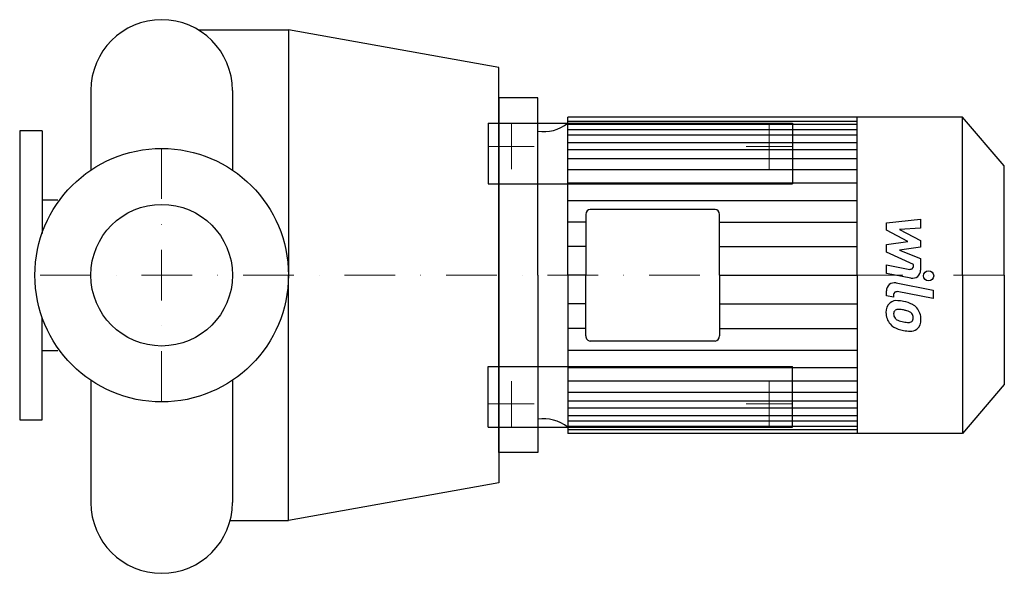
# Model space of a CAD drawing. Extents: x -140 to 831, y -294 to 252.
import ezdxf

# ---------------------------------------------------------------- set-up
doc = ezdxf.new("R2010")
doc.units = 0
doc.header["$LTSCALE"] = 100
doc.header["$MEASUREMENT"] = 0
doc.linetypes.add('DASHDOT', pattern=[1, 0.5, -0.25, 0, -0.25])
doc.layers.get('0').update_dxf_attribs({"color": 124})
doc.layers.add('CP_AXIS', color=143, linetype='DASHDOT', lineweight=18)
doc.layers.add('CP_DETAL', color=33, linetype='Continuous')
doc.layers.add('cp_hidde', color=203, linetype='Continuous')

msp = doc.modelspace()

# ---------------------------------------------------------------- linework, layer by layer
for p, q in [((36.01, 242), (125, 242)), ((125, 242), (125, 0)), ((332.46, 204.93), (125, 242)), ((332.46, 0), (332.46, 204.93)), ((-69.85, 182.15), (-69.85, 103.66)), ((69.85, 182.15), (69.85, 103.66)), ((69.85, 182.15), (69.85, 103.66)), ((371, 175), (332.46, 175)), ((332.46, 175), (332.46, 0)), ((371, 0), (371, 175)), ((400.49, 0), (400.49, 156)), ((789.72, 156), (400.49, 156)), ((685.78, 0), (685.78, 156)), ((831, 107.89), (789.72, 156)), ((789.72, 0), (789.72, 156)), ((-118, 142.5), (-140, 142.5)), ((-140, 142.5), (-140, -142.5)), ((-118, 142.5), (-118, 41.24)), ((831, 0), (831, 107.89)), ((-118, 74.35), (-102.32, 74.35)), ((418.25, 59.81), (418.25, 0)), ((545.8, 64.9), (422.62, 64.9)), ((550.17, 0), (550.17, 59.81)), ((125, -242), (125, 0)), ((332.46, 0), (332.46, -204.93)), ((332.46, -175), (332.46, 0)), ((371, 0), (371, -175)), ((400.49, 0), (400.49, -156)), ((418.25, -59.81), (418.25, 0)), ((550.17, 0), (550.17, -59.81)), ((685.78, 0), (685.78, -156)), ((789.72, 0), (789.72, -156)), ((831, 0), (831, -107.89)), ((-118, -142.5), (-118, -41.24)), ((545.8, -64.9), (422.62, -64.9)), ((-118, -74.35), (-102.32, -74.35)), ((-69.85, -103.66), (-69.85, -224.15)), ((69.85, -103.66), (69.85, -224.15)), ((831, -107.89), (789.72, -156)), ((-140, -142.5), (-118, -142.5)), ((789.72, -156), (400.49, -156)), ((371, -175), (332.46, -175)), ((332.46, -204.93), (125, -242)), ((67.53, -242), (125, -242))]:
    msp.add_line(p, q)
msp.add_circle((0, 0), 125)
for centre, start, end in [((0, 182.15), 90, 180), ((0, 182.15), 360, 90), ((0, -224.15), 180, 270), ((0, -224.15), 270, 0)]:
    msp.add_arc(centre, 69.85, start, end)
for centre, major_axis, start_param, end_param in [((376.82, 191.28), (0, 49.7), 3.004796, 3.729924), ((422.62, 59.81), (0, 5.09), 0, 1.570796), ((545.8, 59.81), (0, 5.09), -1.570796, 0), ((422.62, -59.81), (0, 5.09), 1.570796, 3.141593), ((545.8, -59.81), (0, 5.09), 3.141593, 4.712389), ((376.82, -191.28), (0, 49.7), -0.588332, 0.136797)]:
    msp.add_ellipse(centre, major_axis=major_axis, ratio=0.858153, start_param=start_param, end_param=end_param)
at = {"layer": 'CP_AXIS'}
for p, q in [((345, 104.5), (345, 149.5)), ((599, 104.5), (599, 149.5)), ((367.5, 127), (322.5, 127)), ((576.5, 127), (621.5, 127)), ((0, -125), (0, 125)), ((831, 0), (-140, 0)), ((345, -104.5), (345, -149.5)), ((599, -104.5), (599, -149.5)), ((367.5, -127), (322.5, -127)), ((576.5, -127), (621.5, -127))]:
    msp.add_line(p, q, dxfattribs=at)
at = {"layer": 'CP_DETAL'}
for p, q in [((400.49, 152.03), (685.78, 152.03)), ((400.49, 148.8), (685.78, 148.8)), ((400.49, 143.71), (685.78, 143.71)), ((400.49, 138.31), (685.78, 138.31)), ((400.49, 130.82), (685.78, 130.82)), ((400.49, 123.91), (685.78, 123.91)), ((400.49, 115.26), (685.78, 115.26)), ((400.49, 104.32), (685.78, 104.32)), ((400.49, 91.07), (685.78, 91.07)), ((400.49, 73.78), (685.78, 73.78)), ((418.25, 52.46), (400.49, 52.46)), ((550.17, 52.46), (685.47, 52.46)), ((714.69, 51.66), (748.44, 55.21)), ((714.69, 44.3), (714.69, 51.66)), ((748.44, 55.21), (748.44, 46.53)), ((735.87, 33.13), (714.69, 44.3)), ((748.44, 46.53), (727.58, 45.14)), ((727.58, 45.14), (748.44, 34.22)), ((714.69, 30.19), (735.87, 33.13)), ((714.69, 22.83), (714.69, 30.19)), ((748.44, 34.22), (748.44, 27.64)), ((418.25, 28.26), (400.49, 28.26)), ((550.17, 28.26), (685.78, 28.26)), ((741.32, 10.71), (714.69, 22.83)), ((748.44, 27.64), (727.58, 24.77)), ((727.58, 24.77), (748.44, 16.34)), ((714.66, 10.23), (737.75, 5.79)), ((714.66, 1.81), (714.66, 10.23)), ((741.32, 8.74), (741.32, 10.71)), ((748.44, 16.34), (748.46, 5.02)), ((418.25, 0), (400.49, 0)), ((550.17, 0), (685.78, 0)), ((550.17, 0), (685.78, 0)), ((550.17, 0), (685.78, 0)), ((550.17, 0), (685.78, 0)), ((738.95, -2.85), (714.66, 1.81)), ((724.21, -7.59), (760.81, -14.7)), ((714.69, -20.37), (714.69, -15.44)), ((721.81, -19.18), (721.81, -21.75)), ((760.81, -23.11), (725.38, -16.23)), ((760.81, -14.7), (760.81, -23.11)), ((418.25, -28.26), (400.49, -28.26)), ((550.17, -28.26), (685.78, -28.26)), ((721.81, -21.75), (714.69, -20.37)), ((418.25, -52.46), (400.49, -52.46)), ((550.17, -52.46), (685.47, -52.46)), ((400.49, -73.78), (685.78, -73.78)), ((400.49, -91.07), (685.78, -91.07)), ((400.49, -104.32), (685.78, -104.32)), ((400.49, -115.26), (685.78, -115.26)), ((400.49, -123.91), (685.78, -123.91)), ((400.49, -130.82), (685.78, -130.82)), ((400.49, -138.31), (685.78, -138.31)), ((400.49, -143.71), (685.78, -143.71)), ((400.49, -148.8), (685.78, -148.8)), ((400.49, -152.03), (685.78, -152.03))]:
    msp.add_line(p, q, dxfattribs=at)
msp.add_circle((756.36, -0.56), 5, dxfattribs=at)
for centre, radius, start, end in [((738.32, 8.74), 3, 259.12824, 0.03612), ((740.46, 5.01), 8, 259.14628, 0.1097), ((722.69, -15.44), 8, 79.00415, 180), ((724.81, -19.18), 3, 79.00415, 180), ((725.59, -35.93), 11.32, 129.11758, 184.24105), ((724.72, -35.55), 10.48, 83.44296, 126.79019), ((723.49, -65.12), 40.06, 78.33329, 86.52588), ((727.01, -55.09), 29.56, 63.11154, 81.0742), ((732.72, -42.46), 15.73, 40.4936, 60.86472), ((731.49, -36.87), 17.19, 179.67378, 220.63898), ((726.11, -37.89), 4.25, 130.25404, 184.7357), ((736.73, -37.16), 14.89, 184.18455, 192.23013), ((726.44, -38.93), 5.28, 83.0647, 125.67225), ((725.47, -62.73), 29.08, 77.85106, 86.83157), ((722.99, -79.35), 45.86, 75.01044, 79.18658), ((733.05, -43.94), 9.07, 42.32247, 78.54459), ((735.05, -41.87), 6.2, 358.6944, 40.59674), ((732.07, -43.28), 16.75, 359.32867, 41.19838), ((731.06, -37.1), 16.72, 221.00226, 254.05833), ((728.1, -38.47), 6.2, 197.23719, 220.2783), ((729.1, -37.47), 7.61, 221.13806, 244.81622), ((735.98, -21.07), 25.4, 246.53024, 260.06328), ((737.52, -14.5), 32.14, 259.37609, 268.47941), ((736.8, -41.59), 5.04, 268.4755, 305.93303), ((737.42, -42.77), 3.72, 308.89188, 338.62272), ((735.59, -42.13), 5.66, 339.364, 1.28334), ((737.23, -44.25), 11.62, 309.86254, 3.78775), ((740.92, -5.73), 49.6, 253.06336, 259.16054), ((738.78, -21.26), 33.95, 257.78458, 268.75865), ((738.54, -44.99), 10.22, 267.21753, 306.91765)]:
    msp.add_arc(centre, radius, start, end, dxfattribs=at)
at = {"layer": 'cp_hidde'}
for p, q in [((322, 150), (322, 90)), ((322, 150), (622, 150)), ((622, 150), (622, 90)), ((322, 90), (622, 90)), ((322, -150), (322, -90)), ((322, -90), (622, -90)), ((622, -150), (622, -90)), ((322, -150), (622, -150))]:
    msp.add_line(p, q, dxfattribs=at)
msp.add_circle((0, 0), 69.85, dxfattribs=at)

doc.saveas('drawing.dxf')
